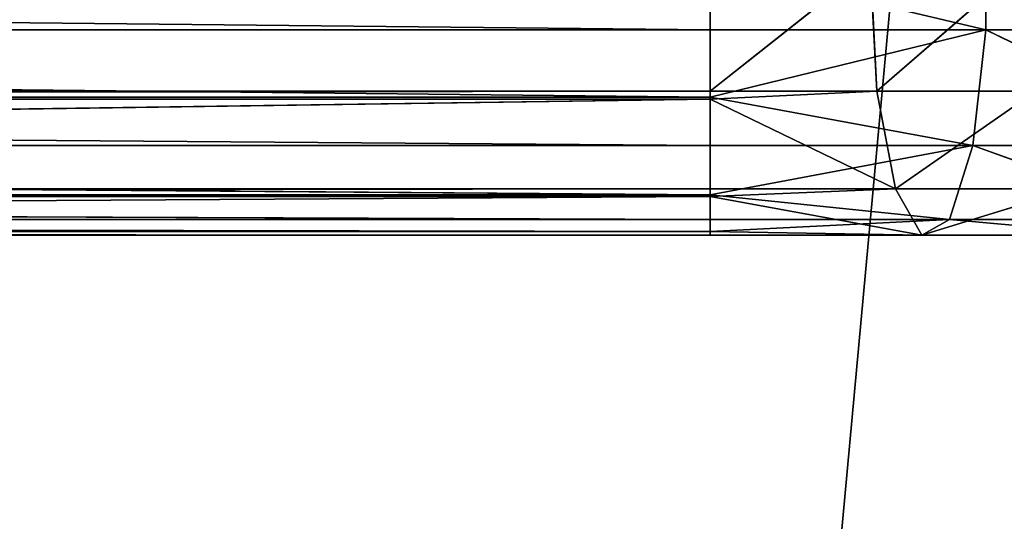
# Model space of a CAD drawing. Units: millimetres. Extents: x -253 to 243, y -569 to 631.
# Drawn here: x 116 to 164, y 374 to 399 of the extents above; entities that cross this region are included whole.
import ezdxf

# ---------------------------------------------------------------- set-up
doc = ezdxf.new("R2010")
doc.units = ezdxf.units.MM
doc.header["$LTSCALE"] = 25.4
doc.layers.get('0').update_dxf_attribs({"true_color": 0xffffff})

# ---------------------------------------------------------------- blocks, each defined once
blk = doc.blocks.new('002214 3D STL.STL')
at = {"color": 27, "true_color": 0x8f4e35}
blk.add_line((325.48, -1206, 478.236), (435.48, -6, 478.236), dxfattribs=at)
blk.add_line((325.48, -1206, 478.236), (435.48, -6, 478.236), dxfattribs=at)
at = {"color": 0}
for p, q in [((419.001, -238.207, 476.379), (419.001, -231.793, 476.379)), ((419.001, -238.207, 476.379), (419.001, -231.793, 476.379)), ((95.478, -235, 477.847), (405.482, -238.207, 477.847)), ((95.478, -235, 477.847), (405.482, -238.207, 477.847)), ((413.335, -235, 450.584), (405.482, -241.227, 452.971)), ((405.482, -241.227, 452.971), (405.482, -235, 451.436)), ((413.335, -235, 450.584), (405.482, -241.227, 452.971)), ((405.482, -235, 477.847), (419.001, -238.207, 476.379)), ((405.482, -235, 477.847), (419.001, -238.207, 476.379)), ((405.482, -235, 477.847), (405.482, -238.207, 477.847)), ((405.482, -241.227, 452.971), (405.482, -235, 451.436)), ((405.482, -235, 477.847), (405.482, -238.207, 477.847)), ((413.335, -235, 450.584), (413.664, -241.227, 452.083)), ((413.335, -235, 450.584), (413.664, -241.227, 452.083)), ((420.821, -235, 448.067), (413.664, -241.227, 452.083)), ((420.821, -235, 448.067), (413.664, -241.227, 452.083)), ((95.478, -238.207, 477.847), (405.482, -238.207, 477.847)), ((95.478, -238.207, 477.847), (405.482, -238.207, 477.847)), ((95.478, -238.207, 477.847), (405.482, -241.524, 476.106)), ((95.478, -238.207, 477.847), (405.482, -241.524, 476.106)), ((419.001, -238.207, 476.379), (405.482, -241.524, 476.106)), ((405.482, -238.207, 477.847), (419.001, -238.207, 476.379)), ((405.482, -238.207, 477.847), (419.001, -238.207, 476.379)), ((405.482, -238.207, 477.847), (405.482, -241.524, 476.106)), ((419.001, -238.207, 476.379), (405.482, -241.524, 476.106)), ((405.482, -238.207, 477.847), (405.482, -241.524, 476.106)), ((418.361, -243.886, 473.468), (419.001, -238.207, 476.379)), ((418.361, -243.886, 473.468), (419.001, -238.207, 476.379)), ((430.641, -243.886, 469.34), (419.001, -238.207, 476.379)), ((430.641, -243.886, 469.34), (419.001, -238.207, 476.379)), ((431.89, -238.207, 472.046), (419.001, -238.207, 476.379)), ((431.89, -238.207, 472.046), (419.001, -238.207, 476.379)), ((95.478, -241.621, 453.32), (405.482, -241.227, 452.971)), ((95.478, -241.621, 453.32), (405.482, -241.227, 452.971)), ((95.478, -241.227, 452.971), (405.482, -241.227, 452.971)), ((95.478, -241.227, 452.971), (405.482, -241.227, 452.971)), ((413.664, -241.227, 452.083), (405.482, -241.227, 452.971)), ((413.664, -241.227, 452.083), (405.482, -241.227, 452.971)), ((413.664, -241.227, 452.083), (405.482, -241.621, 453.32)), ((405.482, -241.621, 453.32), (405.482, -241.227, 452.971)), ((413.664, -241.227, 452.083), (405.482, -241.621, 453.32)), ((405.482, -241.621, 453.32), (405.482, -241.227, 452.971)), ((413.664, -241.227, 452.083), (414.576, -246.028, 456.237)), ((421.465, -241.227, 449.46), (413.664, -241.227, 452.083)), ((421.465, -241.227, 449.46), (413.664, -241.227, 452.083)), ((413.664, -241.227, 452.083), (414.576, -246.028, 456.237)), ((421.465, -241.227, 449.46), (414.576, -246.028, 456.237)), ((421.465, -241.227, 449.46), (414.576, -246.028, 456.237)), ((95.478, -241.524, 476.106), (405.482, -241.524, 476.106)), ((95.478, -241.524, 476.106), (405.482, -241.524, 476.106)), ((95.478, -241.524, 476.106), (405.482, -243.886, 474.866)), ((95.478, -241.524, 476.106), (405.482, -243.886, 474.866)), ((95.478, -246.028, 457.224), (405.482, -241.621, 453.32)), ((95.478, -246.028, 457.224), (405.482, -241.621, 453.32)), ((95.478, -241.621, 453.32), (405.482, -241.621, 453.32)), ((95.478, -241.621, 453.32), (405.482, -241.621, 453.32)), ((405.482, -241.524, 476.106), (418.361, -243.886, 473.468)), ((405.482, -241.524, 476.106), (418.361, -243.886, 473.468)), ((405.482, -241.524, 476.106), (405.482, -243.886, 474.866)), ((405.482, -241.524, 476.106), (405.482, -243.886, 474.866)), ((414.576, -246.028, 456.237), (405.482, -241.621, 453.32)), ((405.482, -246.028, 457.224), (405.482, -241.621, 453.32)), ((414.576, -246.028, 456.237), (405.482, -241.621, 453.32)), ((405.482, -246.028, 457.224), (405.482, -241.621, 453.32)), ((95.478, -243.886, 474.866), (405.482, -243.886, 474.866)), ((95.478, -243.886, 474.866), (405.482, -243.886, 474.866)), ((95.478, -243.886, 474.866), (405.482, -246.32, 471.339)), ((95.478, -243.886, 474.866), (405.482, -246.32, 471.339)), ((418.361, -243.886, 473.468), (405.482, -246.32, 471.339)), ((405.482, -243.886, 474.866), (418.361, -243.886, 473.468)), ((405.482, -243.886, 474.866), (418.361, -243.886, 473.468)), ((405.482, -243.886, 474.866), (405.482, -246.32, 471.339)), ((418.361, -243.886, 473.468), (405.482, -246.32, 471.339)), ((405.482, -243.886, 474.866), (405.482, -246.32, 471.339)), ((417.229, -247.529, 468.313), (418.361, -243.886, 473.468)), ((417.229, -247.529, 468.313), (418.361, -243.886, 473.468)), ((428.429, -247.529, 464.547), (418.361, -243.886, 473.468)), ((428.429, -247.529, 464.547), (418.361, -243.886, 473.468)), ((430.641, -243.886, 469.34), (418.361, -243.886, 473.468)), ((430.641, -243.886, 469.34), (418.361, -243.886, 473.468)), ((95.478, -246.403, 458.212), (405.482, -246.028, 457.224)), ((95.478, -246.403, 458.212), (405.482, -246.028, 457.224)), ((95.478, -246.028, 457.224), (405.482, -246.028, 457.224)), ((95.478, -246.028, 457.224), (405.482, -246.028, 457.224)), ((95.478, -246.32, 471.339), (405.482, -246.32, 471.339)), ((95.478, -246.32, 471.339), (405.482, -246.32, 471.339)), ((95.478, -246.32, 471.339), (405.482, -247.529, 469.588)), ((95.478, -246.32, 471.339), (405.482, -247.529, 469.588)), ((405.482, -246.403, 458.212), (414.576, -246.028, 456.237)), ((405.482, -246.403, 458.212), (414.576, -246.028, 456.237)), ((405.482, -246.403, 458.212), (405.482, -246.028, 457.224)), ((405.482, -246.028, 457.224), (414.576, -246.028, 456.237)), ((405.482, -246.028, 457.224), (414.576, -246.028, 456.237)), ((405.482, -246.403, 458.212), (405.482, -246.028, 457.224)), ((405.482, -246.32, 471.339), (417.229, -247.529, 468.313)), ((405.482, -246.32, 471.339), (417.229, -247.529, 468.313)), ((405.482, -246.32, 471.339), (405.482, -247.529, 469.588)), ((405.482, -246.32, 471.339), (405.482, -247.529, 469.588)), ((414.576, -246.028, 456.237), (415.863, -248.302, 462.094)), ((423.247, -246.028, 453.322), (414.576, -246.028, 456.237)), ((423.247, -246.028, 453.322), (414.576, -246.028, 456.237)), ((414.576, -246.028, 456.237), (415.863, -248.302, 462.094)), ((423.247, -246.028, 453.322), (415.863, -248.302, 462.094)), ((423.247, -246.028, 453.322), (415.863, -248.302, 462.094)), ((95.478, -248.302, 463.221), (405.482, -246.403, 458.212)), ((95.478, -248.302, 463.221), (405.482, -246.403, 458.212)), ((95.478, -246.403, 458.212), (405.482, -246.403, 458.212)), ((95.478, -246.403, 458.212), (405.482, -246.403, 458.212)), ((415.863, -248.302, 462.094), (405.482, -246.403, 458.212)), ((405.482, -248.302, 463.221), (405.482, -246.403, 458.212)), ((415.863, -248.302, 462.094), (405.482, -246.403, 458.212)), ((405.482, -248.302, 463.221), (405.482, -246.403, 458.212)), ((405.482, -247.529, 469.588), (95.478, -247.529, 469.588)), ((95.478, -247.529, 469.588), (405.482, -248.11, 464.801)), ((95.478, -247.529, 469.588), (405.482, -248.11, 464.801)), ((405.482, -247.529, 469.588), (95.478, -247.529, 469.588)), ((417.229, -247.529, 468.313), (405.482, -248.11, 464.801)), ((405.482, -247.529, 469.588), (417.229, -247.529, 468.313)), ((405.482, -247.529, 469.588), (417.229, -247.529, 468.313)), ((405.482, -247.529, 469.588), (405.482, -248.11, 464.801)), ((417.229, -247.529, 468.313), (405.482, -248.11, 464.801)), ((405.482, -247.529, 469.588), (405.482, -248.11, 464.801)), ((415.863, -248.302, 462.094), (417.229, -247.529, 468.313)), ((415.863, -248.302, 462.094), (417.229, -247.529, 468.313)), ((425.76, -248.302, 458.767), (417.229, -247.529, 468.313)), ((425.76, -248.302, 458.767), (417.229, -247.529, 468.313)), ((428.429, -247.529, 464.547), (417.229, -247.529, 468.313)), ((428.429, -247.529, 464.547), (417.229, -247.529, 468.313)), ((95.478, -248.11, 464.801), (405.482, -248.11, 464.801)), ((95.478, -248.11, 464.801), (405.482, -248.11, 464.801)), ((95.478, -248.11, 464.801), (405.482, -248.302, 463.221)), ((95.478, -248.11, 464.801), (405.482, -248.302, 463.221)), ((405.482, -248.11, 464.801), (415.863, -248.302, 462.094)), ((405.482, -248.11, 464.801), (415.863, -248.302, 462.094)), ((405.482, -248.11, 464.801), (405.482, -248.302, 463.221)), ((405.482, -248.11, 464.801), (405.482, -248.302, 463.221)), ((95.478, -248.302, 463.221), (405.482, -248.302, 463.221)), ((95.478, -248.302, 463.221), (405.482, -248.302, 463.221)), ((405.482, -248.302, 463.221), (415.863, -248.302, 462.094)), ((405.482, -248.302, 463.221), (415.863, -248.302, 462.094)), ((425.76, -248.302, 458.767), (415.863, -248.302, 462.094)), ((425.76, -248.302, 458.767), (415.863, -248.302, 462.094))]:
    blk.add_line(p, q, dxfattribs=at)
at = {"color": 27, "true_color": 0x8f4e35}
mesh = blk.add_polyface(dxfattribs=at)
corners = [(435.48, -1206, 518.236), (325.48, -6, 518.236), (325.48, -1206, 518.236)]
mesh.append_faces([[corners[k] for k in face] for face in [(0, 1, 2)]], dxfattribs={"color": 27})
mesh = blk.add_polyface(dxfattribs=at)
corners = [(435.48, -6, 518.236), (325.48, -6, 518.236), (435.48, -1206, 518.236)]
mesh.append_faces([[corners[k] for k in face] for face in [(0, 1, 2)]], dxfattribs={"color": 27})
mesh = blk.add_polyface(dxfattribs=at)
corners = [(435.48, -1206, 478.236), (325.48, -1206, 478.236), (435.48, -6, 478.236)]
mesh.append_faces([[corners[k] for k in face] for face in [(0, 1, 2)]], dxfattribs={"color": 27})
mesh = blk.add_polyface(dxfattribs=at)
corners = [(435.48, -6, 478.236), (325.48, -1206, 478.236), (325.48, -6, 478.236)]
mesh.append_faces([[corners[k] for k in face] for face in [(0, 1, 2)]], dxfattribs={"color": 27})
at = {"color": 0}
mesh = blk.add_polyface(dxfattribs=at)
corners = [(419.001, -231.793, 476.379), (405.482, -235, 477.847), (419.001, -238.207, 476.379)]
mesh.append_faces([[corners[k] for k in face] for face in [(0, 1, 2)]], dxfattribs={"color": 0})
mesh = blk.add_polyface(dxfattribs=at)
corners = [(431.89, -238.207, 472.046), (419.001, -231.793, 476.379), (419.001, -238.207, 476.379)]
mesh.append_faces([[corners[k] for k in face] for face in [(0, 1, 2)]], dxfattribs={"color": 0})
mesh = blk.add_polyface(dxfattribs=at)
corners = [(431.89, -231.793, 472.046), (419.001, -231.793, 476.379), (431.89, -238.207, 472.046)]
mesh.append_faces([[corners[k] for k in face] for face in [(0, 1, 2)]], dxfattribs={"color": 0})
mesh = blk.add_polyface(dxfattribs=at)
corners = [(405.482, -241.227, 452.971), (95.478, -241.227, 452.971), (405.482, -235, 451.436)]
mesh.append_faces([[corners[k] for k in face] for face in [(0, 1, 2)]], dxfattribs={"color": 0})
mesh = blk.add_polyface(dxfattribs=at)
corners = [(405.482, -235, 451.436), (95.478, -241.227, 452.971), (95.478, -235, 451.436)]
mesh.append_faces([[corners[k] for k in face] for face in [(0, 1, 2)]], dxfattribs={"color": 0})
mesh = blk.add_polyface(dxfattribs=at)
corners = [(405.482, -235, 477.847), (95.478, -235, 477.847), (405.482, -238.207, 477.847)]
mesh.append_faces([[corners[k] for k in face] for face in [(0, 1, 2)]], dxfattribs={"color": 0})
mesh = blk.add_polyface(dxfattribs=at)
corners = [(405.482, -238.207, 477.847), (95.478, -235, 477.847), (95.478, -238.207, 477.847)]
mesh.append_faces([[corners[k] for k in face] for face in [(0, 1, 2)]], dxfattribs={"color": 0})
mesh = blk.add_polyface(dxfattribs=at)
corners = [(413.335, -235, 450.584), (405.482, -241.227, 452.971), (405.482, -235, 451.436)]
mesh.append_faces([[corners[k] for k in face] for face in [(0, 1, 2)]], dxfattribs={"color": 0})
mesh = blk.add_polyface(dxfattribs=at)
corners = [(413.664, -241.227, 452.083), (405.482, -241.227, 452.971), (413.335, -235, 450.584)]
mesh.append_faces([[corners[k] for k in face] for face in [(0, 1, 2)]], dxfattribs={"color": 0})
mesh = blk.add_polyface(dxfattribs=at)
corners = [(419.001, -238.207, 476.379), (405.482, -235, 477.847), (405.482, -238.207, 477.847)]
mesh.append_faces([[corners[k] for k in face] for face in [(0, 1, 2)]], dxfattribs={"color": 0})
mesh = blk.add_polyface(dxfattribs=at)
corners = [(420.821, -235, 448.067), (413.664, -241.227, 452.083), (413.335, -235, 450.584)]
mesh.append_faces([[corners[k] for k in face] for face in [(0, 1, 2)]], dxfattribs={"color": 0})
mesh = blk.add_polyface(dxfattribs=at)
corners = [(421.465, -241.227, 449.46), (413.664, -241.227, 452.083), (420.821, -235, 448.067)]
mesh.append_faces([[corners[k] for k in face] for face in [(0, 1, 2)]], dxfattribs={"color": 0})
mesh = blk.add_polyface(dxfattribs=at)
corners = [(405.482, -238.207, 477.847), (95.478, -238.207, 477.847), (405.482, -241.524, 476.106)]
mesh.append_faces([[corners[k] for k in face] for face in [(0, 1, 2)]], dxfattribs={"color": 0})
mesh = blk.add_polyface(dxfattribs=at)
corners = [(405.482, -241.524, 476.106), (95.478, -238.207, 477.847), (95.478, -241.524, 476.106)]
mesh.append_faces([[corners[k] for k in face] for face in [(0, 1, 2)]], dxfattribs={"color": 0})
mesh = blk.add_polyface(dxfattribs=at)
corners = [(419.001, -238.207, 476.379), (405.482, -241.524, 476.106), (418.361, -243.886, 473.468)]
mesh.append_faces([[corners[k] for k in face] for face in [(0, 1, 2)]], dxfattribs={"color": 0})
mesh = blk.add_polyface(dxfattribs=at)
corners = [(419.001, -238.207, 476.379), (405.482, -238.207, 477.847), (405.482, -241.524, 476.106)]
mesh.append_faces([[corners[k] for k in face] for face in [(0, 1, 2)]], dxfattribs={"color": 0})
mesh = blk.add_polyface(dxfattribs=at)
corners = [(430.641, -243.886, 469.34), (419.001, -238.207, 476.379), (418.361, -243.886, 473.468)]
mesh.append_faces([[corners[k] for k in face] for face in [(0, 1, 2)]], dxfattribs={"color": 0})
mesh = blk.add_polyface(dxfattribs=at)
corners = [(431.89, -238.207, 472.046), (419.001, -238.207, 476.379), (430.641, -243.886, 469.34)]
mesh.append_faces([[corners[k] for k in face] for face in [(0, 1, 2)]], dxfattribs={"color": 0})
mesh = blk.add_polyface(dxfattribs=at)
corners = [(405.482, -241.621, 453.32), (95.478, -241.621, 453.32), (405.482, -241.227, 452.971)]
mesh.append_faces([[corners[k] for k in face] for face in [(0, 1, 2)]], dxfattribs={"color": 0})
mesh = blk.add_polyface(dxfattribs=at)
corners = [(405.482, -241.227, 452.971), (95.478, -241.621, 453.32), (95.478, -241.227, 452.971)]
mesh.append_faces([[corners[k] for k in face] for face in [(0, 1, 2)]], dxfattribs={"color": 0})
mesh = blk.add_polyface(dxfattribs=at)
corners = [(413.664, -241.227, 452.083), (405.482, -241.621, 453.32), (405.482, -241.227, 452.971)]
mesh.append_faces([[corners[k] for k in face] for face in [(0, 1, 2)]], dxfattribs={"color": 0})
mesh = blk.add_polyface(dxfattribs=at)
corners = [(414.576, -246.028, 456.237), (405.482, -241.621, 453.32), (413.664, -241.227, 452.083)]
mesh.append_faces([[corners[k] for k in face] for face in [(0, 1, 2)]], dxfattribs={"color": 0})
mesh = blk.add_polyface(dxfattribs=at)
corners = [(421.465, -241.227, 449.46), (414.576, -246.028, 456.237), (413.664, -241.227, 452.083)]
mesh.append_faces([[corners[k] for k in face] for face in [(0, 1, 2)]], dxfattribs={"color": 0})
mesh = blk.add_polyface(dxfattribs=at)
corners = [(423.247, -246.028, 453.322), (414.576, -246.028, 456.237), (421.465, -241.227, 449.46)]
mesh.append_faces([[corners[k] for k in face] for face in [(0, 1, 2)]], dxfattribs={"color": 0})
mesh = blk.add_polyface(dxfattribs=at)
corners = [(405.482, -241.524, 476.106), (95.478, -241.524, 476.106), (405.482, -243.886, 474.866)]
mesh.append_faces([[corners[k] for k in face] for face in [(0, 1, 2)]], dxfattribs={"color": 0})
mesh = blk.add_polyface(dxfattribs=at)
corners = [(405.482, -243.886, 474.866), (95.478, -241.524, 476.106), (95.478, -243.886, 474.866)]
mesh.append_faces([[corners[k] for k in face] for face in [(0, 1, 2)]], dxfattribs={"color": 0})
mesh = blk.add_polyface(dxfattribs=at)
corners = [(405.482, -246.028, 457.224), (95.478, -246.028, 457.224), (405.482, -241.621, 453.32)]
mesh.append_faces([[corners[k] for k in face] for face in [(0, 1, 2)]], dxfattribs={"color": 0})
mesh = blk.add_polyface(dxfattribs=at)
corners = [(405.482, -241.621, 453.32), (95.478, -246.028, 457.224), (95.478, -241.621, 453.32)]
mesh.append_faces([[corners[k] for k in face] for face in [(0, 1, 2)]], dxfattribs={"color": 0})
mesh = blk.add_polyface(dxfattribs=at)
corners = [(418.361, -243.886, 473.468), (405.482, -241.524, 476.106), (405.482, -243.886, 474.866)]
mesh.append_faces([[corners[k] for k in face] for face in [(0, 1, 2)]], dxfattribs={"color": 0})
mesh = blk.add_polyface(dxfattribs=at)
corners = [(414.576, -246.028, 456.237), (405.482, -246.028, 457.224), (405.482, -241.621, 453.32)]
mesh.append_faces([[corners[k] for k in face] for face in [(0, 1, 2)]], dxfattribs={"color": 0})
mesh = blk.add_polyface(dxfattribs=at)
corners = [(95.478, -243.886, 474.866), (405.482, -246.32, 471.339), (405.482, -243.886, 474.866)]
mesh.append_faces([[corners[k] for k in face] for face in [(0, 1, 2)]], dxfattribs={"color": 0})
mesh = blk.add_polyface(dxfattribs=at)
corners = [(95.478, -243.886, 474.866), (95.478, -246.32, 471.339), (405.482, -246.32, 471.339)]
mesh.append_faces([[corners[k] for k in face] for face in [(0, 1, 2)]], dxfattribs={"color": 0})
mesh = blk.add_polyface(dxfattribs=at)
corners = [(418.361, -243.886, 473.468), (405.482, -246.32, 471.339), (417.229, -247.529, 468.313)]
mesh.append_faces([[corners[k] for k in face] for face in [(0, 1, 2)]], dxfattribs={"color": 0})
mesh = blk.add_polyface(dxfattribs=at)
corners = [(405.482, -243.886, 474.866), (405.482, -246.32, 471.339), (418.361, -243.886, 473.468)]
mesh.append_faces([[corners[k] for k in face] for face in [(0, 1, 2)]], dxfattribs={"color": 0})
mesh = blk.add_polyface(dxfattribs=at)
corners = [(418.361, -243.886, 473.468), (417.229, -247.529, 468.313), (428.429, -247.529, 464.547)]
mesh.append_faces([[corners[k] for k in face] for face in [(0, 1, 2)]], dxfattribs={"color": 0})
mesh = blk.add_polyface(dxfattribs=at)
corners = [(418.361, -243.886, 473.468), (428.429, -247.529, 464.547), (430.641, -243.886, 469.34)]
mesh.append_faces([[corners[k] for k in face] for face in [(0, 1, 2)]], dxfattribs={"color": 0})
mesh = blk.add_polyface(dxfattribs=at)
corners = [(95.478, -246.403, 458.212), (405.482, -246.028, 457.224), (405.482, -246.403, 458.212)]
mesh.append_faces([[corners[k] for k in face] for face in [(0, 1, 2)]], dxfattribs={"color": 0})
mesh = blk.add_polyface(dxfattribs=at)
corners = [(95.478, -246.403, 458.212), (95.478, -246.028, 457.224), (405.482, -246.028, 457.224)]
mesh.append_faces([[corners[k] for k in face] for face in [(0, 1, 2)]], dxfattribs={"color": 0})
mesh = blk.add_polyface(dxfattribs=at)
corners = [(95.478, -246.32, 471.339), (405.482, -247.529, 469.588), (405.482, -246.32, 471.339)]
mesh.append_faces([[corners[k] for k in face] for face in [(0, 1, 2)]], dxfattribs={"color": 0})
mesh = blk.add_polyface(dxfattribs=at)
corners = [(95.478, -246.32, 471.339), (95.478, -247.529, 469.588), (405.482, -247.529, 469.588)]
mesh.append_faces([[corners[k] for k in face] for face in [(0, 1, 2)]], dxfattribs={"color": 0})
mesh = blk.add_polyface(dxfattribs=at)
corners = [(415.863, -248.302, 462.094), (405.482, -246.403, 458.212), (414.576, -246.028, 456.237)]
mesh.append_faces([[corners[k] for k in face] for face in [(0, 1, 2)]], dxfattribs={"color": 0})
mesh = blk.add_polyface(dxfattribs=at)
corners = [(405.482, -246.403, 458.212), (405.482, -246.028, 457.224), (414.576, -246.028, 456.237)]
mesh.append_faces([[corners[k] for k in face] for face in [(0, 1, 2)]], dxfattribs={"color": 0})
mesh = blk.add_polyface(dxfattribs=at)
corners = [(405.482, -246.32, 471.339), (405.482, -247.529, 469.588), (417.229, -247.529, 468.313)]
mesh.append_faces([[corners[k] for k in face] for face in [(0, 1, 2)]], dxfattribs={"color": 0})
mesh = blk.add_polyface(dxfattribs=at)
corners = [(415.863, -248.302, 462.094), (414.576, -246.028, 456.237), (423.247, -246.028, 453.322)]
mesh.append_faces([[corners[k] for k in face] for face in [(0, 1, 2)]], dxfattribs={"color": 0})
mesh = blk.add_polyface(dxfattribs=at)
corners = [(415.863, -248.302, 462.094), (423.247, -246.028, 453.322), (425.76, -248.302, 458.767)]
mesh.append_faces([[corners[k] for k in face] for face in [(0, 1, 2)]], dxfattribs={"color": 0})
mesh = blk.add_polyface(dxfattribs=at)
corners = [(95.478, -248.302, 463.221), (405.482, -246.403, 458.212), (405.482, -248.302, 463.221)]
mesh.append_faces([[corners[k] for k in face] for face in [(0, 1, 2)]], dxfattribs={"color": 0})
mesh = blk.add_polyface(dxfattribs=at)
corners = [(95.478, -248.302, 463.221), (95.478, -246.403, 458.212), (405.482, -246.403, 458.212)]
mesh.append_faces([[corners[k] for k in face] for face in [(0, 1, 2)]], dxfattribs={"color": 0})
mesh = blk.add_polyface(dxfattribs=at)
corners = [(405.482, -248.302, 463.221), (405.482, -246.403, 458.212), (415.863, -248.302, 462.094)]
mesh.append_faces([[corners[k] for k in face] for face in [(0, 1, 2)]], dxfattribs={"color": 0})
mesh = blk.add_polyface(dxfattribs=at)
corners = [(95.478, -247.529, 469.588), (405.482, -248.11, 464.801), (405.482, -247.529, 469.588)]
mesh.append_faces([[corners[k] for k in face] for face in [(0, 1, 2)]], dxfattribs={"color": 0})
mesh = blk.add_polyface(dxfattribs=at)
corners = [(95.478, -247.529, 469.588), (95.478, -248.11, 464.801), (405.482, -248.11, 464.801)]
mesh.append_faces([[corners[k] for k in face] for face in [(0, 1, 2)]], dxfattribs={"color": 0})
mesh = blk.add_polyface(dxfattribs=at)
corners = [(417.229, -247.529, 468.313), (405.482, -248.11, 464.801), (415.863, -248.302, 462.094)]
mesh.append_faces([[corners[k] for k in face] for face in [(0, 1, 2)]], dxfattribs={"color": 0})
mesh = blk.add_polyface(dxfattribs=at)
corners = [(405.482, -247.529, 469.588), (405.482, -248.11, 464.801), (417.229, -247.529, 468.313)]
mesh.append_faces([[corners[k] for k in face] for face in [(0, 1, 2)]], dxfattribs={"color": 0})
mesh = blk.add_polyface(dxfattribs=at)
corners = [(417.229, -247.529, 468.313), (415.863, -248.302, 462.094), (425.76, -248.302, 458.767)]
mesh.append_faces([[corners[k] for k in face] for face in [(0, 1, 2)]], dxfattribs={"color": 0})
mesh = blk.add_polyface(dxfattribs=at)
corners = [(417.229, -247.529, 468.313), (425.76, -248.302, 458.767), (428.429, -247.529, 464.547)]
mesh.append_faces([[corners[k] for k in face] for face in [(0, 1, 2)]], dxfattribs={"color": 0})
mesh = blk.add_polyface(dxfattribs=at)
corners = [(95.478, -248.11, 464.801), (405.482, -248.302, 463.221), (405.482, -248.11, 464.801)]
mesh.append_faces([[corners[k] for k in face] for face in [(0, 1, 2)]], dxfattribs={"color": 0})
mesh = blk.add_polyface(dxfattribs=at)
corners = [(95.478, -248.11, 464.801), (95.478, -248.302, 463.221), (405.482, -248.302, 463.221)]
mesh.append_faces([[corners[k] for k in face] for face in [(0, 1, 2)]], dxfattribs={"color": 0})
mesh = blk.add_polyface(dxfattribs=at)
corners = [(405.482, -248.11, 464.801), (405.482, -248.302, 463.221), (415.863, -248.302, 462.094)]
mesh.append_faces([[corners[k] for k in face] for face in [(0, 1, 2)]], dxfattribs={"color": 0})

msp = doc.modelspace()

# ---------------------------------------------------------------- block references
at = {"color": 253, "true_color": 0x9ea0a1}
msp.add_blockref('002214 3D STL.STL', (-255.48, 636.751, -4.602), dxfattribs=at)

doc.saveas('drawing.dxf')
